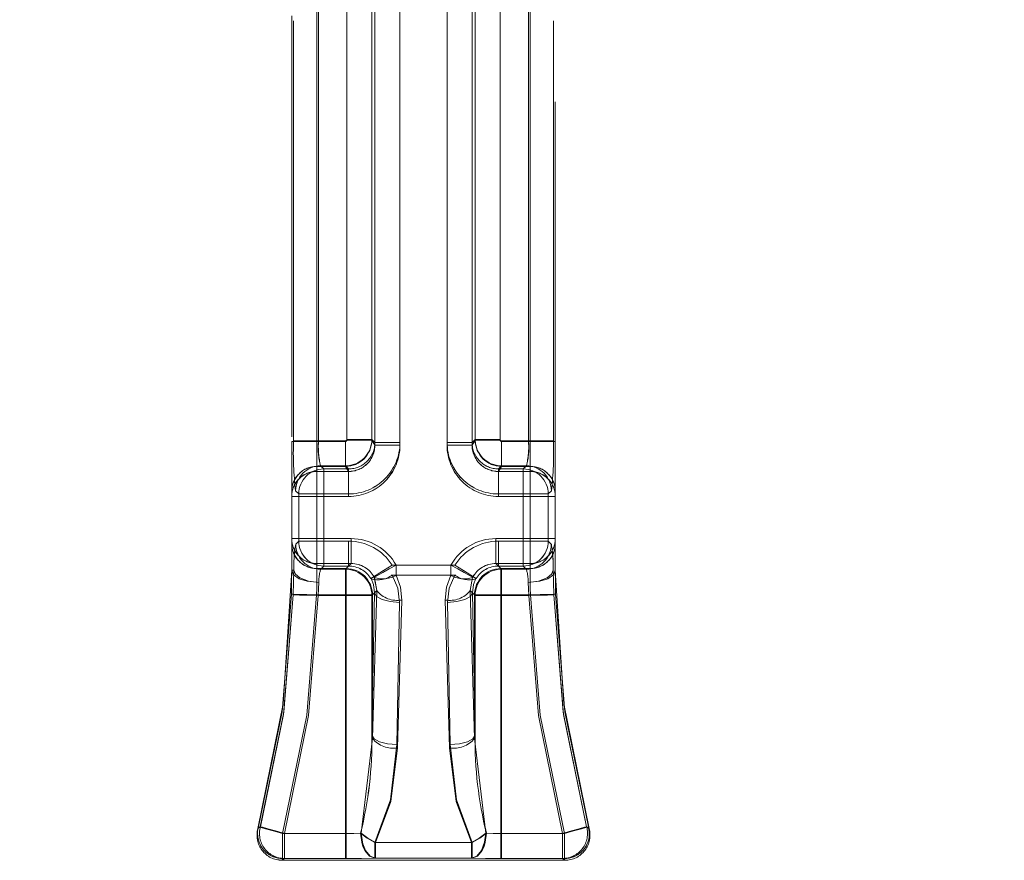
# Model space of a CAD drawing. Units: millimetres. Extents: x 0 to 507, y -3 to 297.
# Drawn here: x 176 to 180, y 219 to 222 of the extents above; entities that cross this region are included whole.
import ezdxf

# ---------------------------------------------------------------- set-up
doc = ezdxf.new("R2010")
doc.units = ezdxf.units.MM
doc.linetypes.add('HIDDEN', pattern=[1.905, 1.27, -0.635])
doc.linetypes.add('PHANTOM', pattern=[12.7, 6.35, -1.27, 1.27, -1.27, 1.27, -1.27])
doc.layers.add('FORMAT', color=7, linetype='Continuous')
doc.styles.add('SLDTEXTSTYLE4', font='TXT', dxfattribs={"width": 0.75})
doc.dimstyles.new('SLDDIMSTYLE0', dxfattribs={"dimtxt": 3, "dimasz": 3, "dimexe": 0, "dimexo": 0.0625, "dimgap": 0.75, "dimtad": 2, "dimlfac": 10, "dimrnd": 1e-09, "dimzin": 12, "dimdsep": 46, "dimtxsty": 'SLDTEXTSTYLE4', "dimsah": 1, "dimcen": 0.09, "dimadec": 0, "dimazin": 3, "dimtfac": 1, "dimtofl": 0, "dimtmove": 0, "dimatfit": 3, "dimfxl": 0, "dimfrac": 2, "dimtolj": 1, "dimtzin": 12, "dimarcsym": 0})

# ---------------------------------------------------------------- blocks, each defined once
blk = doc.blocks.new('_D_10')
at = {"layer": 'FORMAT'}
for p, q in [((102.8556, 220.1431), (102.8556, 234.2611)), ((202.8556, 223.4333), (202.8556, 234.2611)), ((102.8556, 233.2611), (202.8556, 233.2611))]:
    blk.add_line(p, q, dxfattribs=at)
for points in [[(102.8556, 233.2611), (105.8556, 232.5111), (105.8556, 234.0111)], [(202.8556, 233.2611), (199.8556, 234.0111), (199.8556, 232.5111)]]:
    blk.add_solid(points, dxfattribs=at)
at = {"layer": 'FORMAT', "insert": (147.3855, 237.1283, 0.01), "char_height": 3, "attachment_point": 1, "style": 'SLDTEXTSTYLE4'}
blk.add_mtext('1000', dxfattribs=at)

msp = doc.modelspace()

# ---------------------------------------------------------------- linework, layer by layer
at = {"color": 7, "linetype": 'PHANTOM', "lineweight": 0}
for p, q in [((177.6212, 223.1947), (177.6212, 220.4488)), ((177.6212, 220.4582), (177.6212, 223.1947)), ((177.6213, 220.4582), (177.6213, 223.1947)), ((177.6213, 223.1947), (177.6213, 220.4488)), ((177.7162, 223.1947), (177.7162, 220.4582)), ((177.7162, 223.1947), (177.7162, 220.4488)), ((177.7162, 220.4488), (177.7162, 223.1947)), ((177.7162, 220.4582), (177.7162, 223.1947)), ((177.895, 220.4582), (177.895, 223.1947)), ((177.895, 220.4488), (177.895, 223.1947)), ((177.895, 223.1947), (177.895, 220.4488)), ((177.895, 223.1947), (177.895, 220.4582)), ((177.9899, 220.4582), (177.9899, 223.1947)), ((177.9899, 223.1947), (177.9899, 220.4488)), ((177.9899, 223.1947), (177.9899, 220.4488)), ((177.9899, 220.4582), (177.9899, 223.1947)), ((177.5146, 220.4675), (177.5146, 223.1591)), ((177.5146, 220.4699), (177.5146, 223.1591)), ((177.5147, 220.4699), (177.5147, 223.1591)), ((177.5147, 220.4675), (177.5147, 223.1591)), ((177.6095, 220.4675), (177.6095, 223.1591)), ((177.6095, 223.1591), (177.6095, 220.4699)), ((177.6096, 223.1591), (177.6096, 220.4699)), ((177.6096, 220.4675), (177.6096, 223.1591)), ((178.0016, 223.1591), (178.0016, 220.4699)), ((178.0016, 220.4675), (178.0016, 223.1591)), ((178.0016, 220.4675), (178.0016, 223.1591)), ((178.0016, 223.1591), (178.0016, 220.4699)), ((178.0965, 220.4699), (178.0965, 223.1591)), ((178.0965, 220.4675), (178.0965, 223.1591)), ((178.0965, 220.4675), (178.0965, 223.1591)), ((178.0965, 220.4699), (178.0965, 223.1591)), ((177.4006, 222.1939), (177.4006, 220.4625)), ((177.4006, 222.1939), (177.4006, 220.4625)), ((177.4074, 222.1939), (177.4074, 220.4649)), ((177.4075, 222.1939), (177.4075, 220.4649)), ((178.2037, 222.1939), (178.2037, 220.4649)), ((178.2037, 222.1939), (178.2037, 220.4649)), ((178.2106, 222.1939), (178.2106, 220.4625)), ((178.2106, 222.1939), (178.2106, 220.4625)), ((177.3125, 220.4649), (177.3125, 222.0579)), ((177.3125, 220.4649), (177.3125, 222.0579)), ((178.2986, 220.4649), (178.2986, 222.0579)), ((178.2987, 220.4649), (178.2987, 222.0579)), ((177.3056, 220.4625), (177.4006, 220.4625)), ((177.4006, 220.4625), (177.3056, 220.4625)), ((177.3125, 220.4649), (177.4075, 220.4649)), ((177.4074, 220.4649), (177.3125, 220.4649)), ((177.4006, 220.4625), (177.4006, 220.3678)), ((177.4006, 220.4625), (177.5097, 220.4625)), ((177.4006, 220.3678), (177.4006, 220.4625)), ((177.4006, 220.4625), (177.5096, 220.4625)), ((177.4074, 220.4649), (177.5096, 220.4649)), ((177.4075, 220.4649), (177.5097, 220.4649)), ((177.5096, 220.37), (177.5096, 220.4649)), ((177.5096, 220.4625), (177.5096, 220.3678)), ((177.5097, 220.4649), (177.5097, 220.37)), ((177.5097, 220.3678), (177.5097, 220.4625)), ((177.5146, 220.4699), (177.6095, 220.4699)), ((177.6095, 220.4675), (177.5146, 220.4675)), ((177.6096, 220.4699), (177.5147, 220.4699)), ((177.5147, 220.4675), (177.6096, 220.4675)), ((177.6095, 220.4699), (177.6212, 220.4582)), ((177.6212, 220.4488), (177.6095, 220.4675)), ((177.6096, 220.4699), (177.6213, 220.4582)), ((177.6213, 220.4488), (177.6096, 220.4675)), ((177.7162, 220.4582), (177.6212, 220.4582)), ((177.7162, 220.4488), (177.6212, 220.4488)), ((177.6213, 220.4582), (177.7162, 220.4582)), ((177.7162, 220.4488), (177.6213, 220.4488)), ((177.895, 220.4582), (177.9899, 220.4582)), ((177.9899, 220.4582), (177.895, 220.4582)), ((177.895, 220.4488), (177.9899, 220.4488)), ((177.895, 220.4488), (177.9899, 220.4488)), ((178.0016, 220.4699), (177.9899, 220.4582)), ((178.0016, 220.4699), (177.9899, 220.4582)), ((177.9899, 220.4488), (178.0016, 220.4675)), ((177.9899, 220.4488), (178.0016, 220.4675)), ((178.0965, 220.4699), (178.0016, 220.4699)), ((178.0016, 220.4699), (178.0965, 220.4699)), ((178.0016, 220.4675), (178.0965, 220.4675)), ((178.0965, 220.4675), (178.0016, 220.4675)), ((178.1015, 220.37), (178.1015, 220.4649)), ((178.2037, 220.4649), (178.1015, 220.4649)), ((178.2037, 220.4649), (178.1015, 220.4649)), ((178.1015, 220.4649), (178.1015, 220.37)), ((178.2106, 220.4625), (178.1015, 220.4625)), ((178.1015, 220.4625), (178.1015, 220.3678)), ((178.1015, 220.3678), (178.1015, 220.4625)), ((178.2106, 220.4625), (178.1015, 220.4625)), ((178.2037, 220.4649), (178.2987, 220.4649)), ((178.2986, 220.4649), (178.2037, 220.4649)), ((178.2106, 220.4625), (178.3056, 220.4625)), ((178.2106, 220.3678), (178.2106, 220.4625)), ((178.2106, 220.4625), (178.2106, 220.3678)), ((178.3056, 220.4625), (178.2106, 220.4625)), ((177.4006, 220.3487), (177.4006, 220.3678)), ((177.4006, 220.3678), (177.5097, 220.3678)), ((177.4006, 220.3487), (177.4006, 220.3678)), ((177.4006, 220.3678), (177.5096, 220.3678)), ((177.4271, 220.3583), (177.4154, 220.37)), ((177.5097, 220.37), (177.4154, 220.37)), ((177.4154, 220.37), (177.4271, 220.3583)), ((177.4154, 220.37), (177.5096, 220.37)), ((177.5096, 220.37), (177.5213, 220.3583)), ((177.5216, 220.3487), (177.5096, 220.3678)), ((177.5214, 220.3583), (177.5097, 220.37)), ((177.5097, 220.3678), (177.5216, 220.3487)), ((178.0896, 220.3487), (178.1015, 220.3678)), ((178.1015, 220.3678), (178.0896, 220.3487)), ((178.1015, 220.37), (178.0898, 220.3583)), ((178.0898, 220.3583), (178.1015, 220.37)), ((178.1958, 220.37), (178.1015, 220.37)), ((178.1015, 220.37), (178.1958, 220.37)), ((178.2106, 220.3678), (178.1015, 220.3678)), ((178.2106, 220.3678), (178.1015, 220.3678)), ((178.1958, 220.37), (178.1841, 220.3583)), ((178.1841, 220.3583), (178.1958, 220.37)), ((178.2106, 220.3487), (178.2106, 220.3678)), ((178.2106, 220.3487), (178.2106, 220.3678)), ((177.4006, 220.2539), (177.4006, 220.3487)), ((177.4006, 220.3487), (177.5216, 220.3487)), ((177.4006, 220.3487), (177.4006, 220.2539)), ((177.5216, 220.3487), (177.4006, 220.3487)), ((177.5214, 220.3583), (177.4271, 220.3583)), ((177.4271, 220.3583), (177.4271, 220.2634)), ((177.4271, 220.2634), (177.4271, 220.3583)), ((177.4271, 220.3583), (177.5213, 220.3583)), ((177.5213, 220.2634), (177.5213, 220.3583)), ((177.5214, 220.2634), (177.5214, 220.3583)), ((177.5216, 220.3487), (177.5216, 220.2539)), ((177.5216, 220.3487), (177.5216, 220.2539)), ((178.0896, 220.3487), (178.0896, 220.2539)), ((178.0896, 220.3487), (178.2106, 220.3487)), ((178.2106, 220.3487), (178.0896, 220.3487)), ((178.0896, 220.3487), (178.0896, 220.2539)), ((178.0898, 220.2634), (178.0898, 220.3583)), ((178.1841, 220.3583), (178.0898, 220.3583)), ((178.0898, 220.3583), (178.1841, 220.3583)), ((178.0898, 220.2634), (178.0898, 220.3583)), ((178.1841, 220.2634), (178.1841, 220.3583)), ((178.1841, 220.3583), (178.1841, 220.2634)), ((178.2106, 220.3487), (178.2106, 220.2539)), ((178.2106, 220.2539), (178.2106, 220.3487)), ((177.3322, 220.2634), (177.3204, 220.2751)), ((177.3322, 220.2634), (177.3205, 220.2751)), ((177.4271, 220.2634), (177.3322, 220.2634)), ((177.3322, 220.0845), (177.3322, 220.2634)), ((177.3322, 220.2634), (177.4271, 220.2634)), ((177.3322, 220.0845), (177.3322, 220.2634)), ((177.4271, 220.2634), (177.4271, 220.0845)), ((177.5214, 220.2634), (177.4271, 220.2634)), ((177.4271, 220.0845), (177.4271, 220.2634)), ((177.4271, 220.2634), (177.5213, 220.2634)), ((178.1841, 220.2634), (178.0898, 220.2634)), ((178.0898, 220.2634), (178.1841, 220.2634)), ((178.1841, 220.0845), (178.1841, 220.2634)), ((178.279, 220.2634), (178.1841, 220.2634)), ((178.1841, 220.2634), (178.279, 220.2634)), ((178.1841, 220.2634), (178.1841, 220.0845)), ((178.279, 220.2634), (178.2907, 220.2751)), ((178.279, 220.2634), (178.2907, 220.2751)), ((178.279, 220.0845), (178.279, 220.2634)), ((178.279, 220.0845), (178.279, 220.2634)), ((177.3056, 220.2539), (177.4006, 220.2539)), ((177.4006, 220.2539), (177.3056, 220.2539)), ((177.4006, 220.2539), (177.4006, 220.094)), ((177.5216, 220.2539), (177.4006, 220.2539)), ((177.4006, 220.094), (177.4006, 220.2539)), ((177.4006, 220.2539), (177.5216, 220.2539)), ((178.2106, 220.2539), (178.0896, 220.2539)), ((178.0896, 220.2539), (178.2106, 220.2539)), ((178.2106, 220.094), (178.2106, 220.2539)), ((178.2106, 220.2539), (178.3056, 220.2539)), ((178.2106, 220.2539), (178.2106, 220.094)), ((178.3056, 220.2539), (178.2106, 220.2539)), ((177.4006, 220.094), (177.3056, 220.094)), ((177.3056, 220.094), (177.4006, 220.094)), ((177.3207, 220.073), (177.3322, 220.0845)), ((177.3207, 220.073), (177.3322, 220.0845)), ((177.3322, 220.0845), (177.4271, 220.0845)), ((177.4271, 220.0845), (177.3322, 220.0845)), ((177.4006, 219.9992), (177.4006, 220.094)), ((177.4006, 220.094), (177.5311, 220.094)), ((177.5311, 220.094), (177.4006, 220.094)), ((177.4006, 220.094), (177.4006, 219.9992)), ((177.4271, 220.0845), (177.5214, 220.0845)), ((177.4271, 220.0845), (177.4271, 219.9896)), ((177.4271, 219.9896), (177.4271, 220.0845)), ((177.5213, 220.0845), (177.4271, 220.0845)), ((177.5213, 220.0845), (177.5213, 219.9896)), ((177.5214, 219.9896), (177.5214, 220.0845)), ((177.5311, 220.094), (177.5311, 219.9992)), ((177.5311, 219.9992), (177.5311, 220.094)), ((178.2106, 220.094), (178.08, 220.094)), ((178.08, 220.094), (178.08, 219.9992)), ((178.0801, 219.9992), (178.0801, 220.094)), ((178.0801, 220.094), (178.2106, 220.094)), ((178.0898, 220.0845), (178.1841, 220.0845)), ((178.0898, 220.0845), (178.0898, 219.9896)), ((178.0898, 219.9896), (178.0898, 220.0845)), ((178.1841, 220.0845), (178.0898, 220.0845)), ((178.1841, 219.9896), (178.1841, 220.0845)), ((178.1841, 220.0845), (178.279, 220.0845)), ((178.1841, 220.0845), (178.1841, 219.9896)), ((178.279, 220.0845), (178.1841, 220.0845)), ((178.3056, 220.094), (178.2106, 220.094)), ((178.2106, 220.094), (178.2106, 219.9992)), ((178.2106, 219.9992), (178.2106, 220.094)), ((178.2106, 220.094), (178.3056, 220.094)), ((178.2905, 220.073), (178.279, 220.0845)), ((178.2905, 220.073), (178.279, 220.0845)), ((177.4006, 219.9992), (177.4006, 219.9805)), ((177.4006, 219.9992), (177.5311, 219.9992)), ((177.4006, 219.9992), (177.5311, 219.9992)), ((177.4006, 219.9805), (177.4006, 219.9992)), ((177.5311, 219.9992), (177.5123, 219.9805)), ((177.5311, 219.9992), (177.5123, 219.9805)), ((177.6863, 219.9934), (177.9249, 219.9934)), ((177.9248, 219.9934), (177.6863, 219.9934)), ((177.7023, 219.9559), (177.7015, 219.9934)), ((177.7015, 219.9934), (177.9097, 219.9934)), ((177.9096, 219.9934), (177.7015, 219.9934)), ((177.7015, 219.9934), (177.7023, 219.9559)), ((177.9088, 219.9559), (177.9096, 219.9934)), ((178.2106, 219.9992), (178.08, 219.9992)), ((178.08, 219.9992), (178.0988, 219.9805)), ((178.0801, 219.9992), (178.0989, 219.9805)), ((178.2106, 219.9992), (178.0801, 219.9992)), ((178.2106, 219.9805), (178.2106, 219.9992)), ((178.2106, 219.9992), (178.2106, 219.9805)), ((177.3056, 219.9739), (177.3136, 219.9739)), ((177.4006, 219.9805), (177.4006, 219.9285)), ((177.5123, 219.9805), (177.4006, 219.9805)), ((177.4006, 219.9805), (177.5123, 219.9805)), ((177.4006, 219.9285), (177.4006, 219.9805)), ((177.4156, 219.9781), (177.4271, 219.9896)), ((177.4271, 219.9896), (177.4156, 219.9781)), ((177.4156, 219.9781), (177.5099, 219.9781)), ((177.5098, 219.9781), (177.4156, 219.9781)), ((177.4271, 219.9896), (177.5214, 219.9896)), ((177.5213, 219.9896), (177.4271, 219.9896)), ((177.5098, 219.9781), (177.5213, 219.9896)), ((177.5098, 219.8782), (177.5098, 219.9781)), ((177.5099, 219.9781), (177.5214, 219.9896)), ((177.5099, 219.9781), (177.5099, 219.8782)), ((177.5123, 219.8807), (177.5123, 219.9805)), ((177.5123, 219.9805), (177.5123, 219.8807)), ((177.9239, 219.9559), (177.6872, 219.9559)), ((177.6873, 219.9559), (177.9239, 219.9559)), ((177.9089, 219.9559), (177.7023, 219.9559)), ((177.7023, 219.9559), (177.9088, 219.9559)), ((178.0898, 219.9896), (178.1841, 219.9896)), ((178.1013, 219.9781), (178.0898, 219.9896)), ((178.1013, 219.9781), (178.0898, 219.9896)), ((178.1841, 219.9896), (178.0898, 219.9896)), ((178.0988, 219.9805), (178.2106, 219.9805)), ((178.0988, 219.8807), (178.0988, 219.9805)), ((178.0989, 219.9805), (178.0989, 219.8807)), ((178.2106, 219.9805), (178.0989, 219.9805)), ((178.1013, 219.9781), (178.1956, 219.9781)), ((178.1013, 219.8782), (178.1013, 219.9781)), ((178.1013, 219.9781), (178.1013, 219.8782)), ((178.1956, 219.9781), (178.1013, 219.9781)), ((178.1841, 219.9896), (178.1956, 219.9781)), ((178.1956, 219.9781), (178.1841, 219.9896)), ((178.2106, 219.9285), (178.2106, 219.9805)), ((178.2106, 219.9805), (178.2106, 219.9285)), ((177.6065, 219.9422), (177.606, 219.943)), ((177.6065, 219.9422), (177.606, 219.943)), ((177.6191, 219.947), (177.6187, 219.9478)), ((177.6187, 219.9478), (177.619, 219.947)), ((177.619, 219.947), (177.6281, 219.8967)), ((177.6281, 219.8967), (177.6191, 219.947)), ((177.983, 219.8967), (177.9921, 219.947)), ((177.9921, 219.947), (177.9831, 219.8967)), ((177.9925, 219.9478), (177.9921, 219.947)), ((177.9921, 219.947), (177.9925, 219.9478)), ((178.0047, 219.9422), (178.0052, 219.943)), ((178.0047, 219.9422), (178.0051, 219.943)), ((177.3995, 219.8807), (177.5123, 219.8807)), ((177.5123, 219.8807), (177.3995, 219.8807)), ((177.5123, 219.8807), (177.5123, 218.9758)), ((177.6121, 219.8807), (177.5123, 219.8807)), ((177.6121, 219.8807), (177.5123, 219.8807)), ((177.5123, 218.9758), (177.5123, 219.8807)), ((177.6097, 219.3485), (177.6194, 219.8879)), ((177.6097, 219.8782), (177.6194, 219.8879)), ((177.6194, 219.8879), (177.6098, 219.3485)), ((177.6194, 219.8879), (177.6098, 219.8782)), ((177.6121, 219.336), (177.6281, 219.8967)), ((177.6121, 219.8807), (177.6281, 219.8967)), ((177.6281, 219.8967), (177.6121, 219.336)), ((177.6281, 219.8967), (177.6121, 219.8807)), ((177.6121, 219.336), (177.6121, 219.8807)), ((177.6121, 219.336), (177.6121, 219.8807)), ((177.9991, 219.336), (177.983, 219.8967)), ((177.9991, 219.8807), (177.983, 219.8967)), ((177.9831, 219.8967), (177.9991, 219.336)), ((177.9831, 219.8967), (177.9991, 219.8807)), ((178.0014, 219.3485), (177.9918, 219.8879)), ((178.0014, 219.8782), (177.9918, 219.8879)), ((177.9918, 219.8879), (178.0014, 219.3485)), ((177.9918, 219.8879), (178.0014, 219.8782)), ((177.9991, 219.8807), (178.0989, 219.8807)), ((177.9991, 219.336), (177.9991, 219.8807)), ((177.9991, 219.336), (177.9991, 219.8807)), ((177.9991, 219.8807), (178.0988, 219.8807)), ((178.0988, 219.8807), (178.0988, 218.9758)), ((178.2116, 219.8807), (178.0988, 219.8807)), ((178.0989, 218.9758), (178.0989, 219.8807)), ((178.0989, 219.8807), (178.2117, 219.8807)), ((177.5099, 219.8782), (177.4063, 219.8782)), ((177.5098, 219.8782), (177.4063, 219.8782)), ((177.5098, 218.9758), (177.5098, 219.8782)), ((177.6097, 219.8782), (177.5098, 219.8782)), ((177.6098, 219.8782), (177.5099, 219.8782)), ((177.5099, 218.9758), (177.5099, 219.8782)), ((177.6097, 219.3485), (177.6097, 219.8782)), ((177.6098, 219.8782), (177.6098, 219.3485)), ((177.7143, 219.8519), (177.7046, 219.3125)), ((177.7047, 219.3125), (177.7143, 219.8519)), ((177.7068, 219.3001), (177.7229, 219.8608)), ((177.7229, 219.8608), (177.7069, 219.3001)), ((177.8882, 219.8608), (177.9043, 219.3001)), ((177.9043, 219.3001), (177.8883, 219.8608)), ((177.9065, 219.3125), (177.8968, 219.8519)), ((177.8969, 219.8519), (177.9065, 219.3125)), ((178.0014, 219.3485), (178.0014, 219.8782)), ((178.0014, 219.8782), (178.1013, 219.8782)), ((178.0014, 219.8782), (178.1013, 219.8782)), ((178.0014, 219.8782), (178.0014, 219.3485)), ((178.1013, 218.9758), (178.1013, 219.8782)), ((178.1013, 219.8782), (178.2049, 219.8782)), ((178.1013, 218.9758), (178.1013, 219.8782)), ((178.1013, 219.8782), (178.2048, 219.8782)), ((177.6121, 219.336), (177.5692, 218.9773)), ((177.6121, 219.336), (177.5692, 218.9773)), ((177.9991, 219.336), (178.0419, 218.9773)), ((177.9991, 219.336), (178.0419, 218.9773)), ((177.1775, 218.9945), (177.1866, 219.0012)), ((178.4337, 218.9945), (178.4246, 219.0012)), ((178.4337, 218.9945), (178.4246, 219.0012)), ((177.2709, 218.9758), (177.2709, 218.8809)), ((177.2709, 218.9758), (177.5123, 218.9758)), ((177.2709, 218.9758), (177.5123, 218.9758)), ((177.2709, 218.8809), (177.2709, 218.9758)), ((177.278, 218.9758), (177.5099, 218.9758)), ((177.278, 218.9758), (177.278, 218.8809)), ((177.278, 218.9758), (177.278, 218.8809)), ((177.278, 218.9758), (177.5098, 218.9758)), ((177.5098, 218.9758), (177.5098, 218.8809)), ((177.5099, 218.8809), (177.5099, 218.9758)), ((177.5123, 218.9758), (177.5123, 218.8809)), ((177.5123, 218.8809), (177.5123, 218.9758)), ((178.0988, 218.9758), (178.0988, 218.8809)), ((178.3403, 218.9758), (178.0988, 218.9758)), ((178.0989, 218.8809), (178.0989, 218.9758)), ((178.3403, 218.9758), (178.0989, 218.9758)), ((178.1013, 218.9758), (178.1013, 218.8809)), ((178.3332, 218.9758), (178.1013, 218.9758)), ((178.1013, 218.8809), (178.1013, 218.9758)), ((178.3332, 218.9758), (178.1013, 218.9758)), ((178.3332, 218.9758), (178.3332, 218.8809)), ((178.3332, 218.9758), (178.3332, 218.8809)), ((178.3403, 218.8809), (178.3403, 218.9758)), ((178.3403, 218.9758), (178.3403, 218.8809)), ((177.9904, 218.9413), (177.6208, 218.9413)), ((177.6208, 218.9413), (177.6208, 218.8824)), ((177.6208, 218.8824), (177.6208, 218.9413)), ((177.6208, 218.9413), (177.9903, 218.9413)), ((177.6233, 218.8824), (177.6233, 218.9413)), ((177.6233, 218.9413), (177.9879, 218.9413)), ((177.9879, 218.9413), (177.6233, 218.9413)), ((177.6233, 218.9413), (177.6233, 218.8824)), ((177.9879, 218.9413), (177.9879, 218.8824)), ((177.9879, 218.8824), (177.9879, 218.9413)), ((177.9903, 218.9413), (177.9903, 218.8824)), ((177.9904, 218.8824), (177.9904, 218.9413)), ((177.2688, 218.8739), (177.278, 218.8809)), ((177.278, 218.8809), (177.2689, 218.8739)), ((177.2689, 218.8739), (177.2709, 218.8809)), ((177.2709, 218.8809), (177.5123, 218.8809)), ((177.5123, 218.8809), (177.2709, 218.8809)), ((177.5099, 218.8809), (177.278, 218.8809)), ((177.278, 218.8809), (177.5098, 218.8809)), ((177.9904, 218.8824), (177.6208, 218.8824)), ((177.6208, 218.8824), (177.9903, 218.8824)), ((177.9879, 218.8824), (177.6233, 218.8824)), ((177.6233, 218.8824), (177.9879, 218.8824)), ((178.3403, 218.8809), (178.0988, 218.8809)), ((178.0989, 218.8809), (178.3403, 218.8809)), ((178.3332, 218.8809), (178.1013, 218.8809)), ((178.1013, 218.8809), (178.3332, 218.8809)), ((178.3423, 218.8739), (178.3332, 218.8809)), ((178.3332, 218.8809), (178.3423, 218.8739)), ((178.3422, 218.8739), (178.3403, 218.8809)), ((178.3422, 218.8739), (178.3403, 218.8809))]:
    msp.add_line(p, q, dxfattribs=at)
at = {"color": 7, "linetype": 'HIDDEN', "lineweight": 0}
for p, q in [((177.3056, 222.0766), (177.3056, 220.4625)), ((177.3056, 220.48), (177.3056, 222.0564)), ((178.3056, 220.4625), (178.3056, 222.0766)), ((178.3056, 220.48), (178.3056, 222.0564)), ((177.3056, 220.4625), (177.3056, 220.273)), ((178.3056, 220.4625), (178.3056, 220.273)), ((177.3056, 220.273), (177.3056, 220.2539)), ((177.3056, 220.0927), (177.3056, 220.2555)), ((178.3056, 220.273), (178.3056, 220.2539)), ((178.3056, 220.0927), (178.3056, 220.2555)), ((177.3056, 220.2539), (177.3056, 220.094)), ((178.3056, 220.094), (178.3056, 220.2539)), ((177.3056, 220.094), (177.3056, 220.0752)), ((177.3056, 220.0752), (177.3056, 219.9739)), ((178.3056, 220.094), (178.3056, 220.0752)), ((178.3056, 220.0752), (178.3056, 219.9739)), ((177.1775, 218.9947), (177.1774, 218.9945)), ((177.1793, 219.0013), (177.1781, 218.997)), ((178.4318, 219.0013), (178.433, 218.9971)), ((178.4356, 218.9511), (178.4327, 218.9979)), ((178.4336, 218.9947), (178.4337, 218.9945)), ((177.2689, 218.8739), (177.2462, 218.8768)), ((177.2689, 218.8739), (178.3422, 218.8739))]:
    msp.add_line(p, q, dxfattribs=at)
at = {"color": 7, "linetype": 'HIDDEN', "lineweight": 0, "flags": 128}
for points in [[(177.6863, 219.9934), (177.6533, 219.9727), (177.6261, 219.9556), (177.612, 219.9467), (177.606, 219.943)], [(177.6187, 219.9478), (177.6288, 219.9534), (177.6512, 219.9657), (177.675, 219.9788), (177.7015, 219.9934)], [(177.9925, 219.9478), (177.9823, 219.9534), (177.96, 219.9657), (177.9362, 219.9788), (177.9096, 219.9934)], [(177.9248, 219.9934), (177.9578, 219.9727), (177.985, 219.9556), (177.9991, 219.9467), (178.0051, 219.943)], [(177.1775, 218.9947), (177.273, 219.4679), (177.3056, 219.9739)], [(177.3056, 219.9739), (177.3053, 219.9298), (177.3045, 219.8829)], [(177.4085, 219.9273), (177.369, 219.9323), (177.3366, 219.9448), (177.3202, 219.9585), (177.3136, 219.9739)], [(178.2026, 219.9273), (178.2421, 219.9323), (178.2745, 219.9448), (178.2909, 219.9585), (178.2975, 219.9739)], [(178.3066, 219.8829), (178.3058, 219.9298), (178.3056, 219.9739)], [(178.3056, 219.9739), (178.3381, 219.4679), (178.4336, 218.9947)], [(177.3045, 219.8829), (177.2689, 219.4372), (177.1793, 219.0013)], [(178.4318, 219.0013), (178.3423, 219.4372), (178.3066, 219.8829)], [(177.4063, 219.8782), (177.3669, 219.8791), (177.3346, 219.8799), (177.3181, 219.8803), (177.3114, 219.8804)], [(178.2048, 219.8782), (178.2442, 219.8791), (178.2765, 219.8799), (178.293, 219.8803), (178.2997, 219.8804)]]:
    msp.add_lwpolyline(points, dxfattribs=at)
at = {"color": 7, "linetype": 'PHANTOM', "lineweight": 0, "flags": 128}
for points in [[(177.4006, 219.9285), (177.3642, 219.932), (177.3334, 219.9418), (177.3128, 219.9566), (177.3056, 219.9739)], [(177.3056, 219.9739), (177.3128, 219.9566), (177.3334, 219.9418), (177.3642, 219.932), (177.4006, 219.9285)], [(177.3114, 219.8804), (177.3125, 219.9288), (177.3136, 219.9739)], [(177.3115, 219.8804), (177.3126, 219.9288), (177.3136, 219.9739)], [(177.6872, 219.9559), (177.7079, 219.906), (177.7143, 219.8519)], [(177.7143, 219.8519), (177.7079, 219.906), (177.6873, 219.9559)], [(177.7023, 219.9559), (177.7184, 219.9099), (177.7229, 219.8608)], [(177.7229, 219.8608), (177.7184, 219.9099), (177.7023, 219.9559)], [(177.9088, 219.9559), (177.8928, 219.9099), (177.8882, 219.8608)], [(177.8883, 219.8608), (177.8928, 219.9099), (177.9089, 219.9559)], [(177.8968, 219.8519), (177.9032, 219.906), (177.9239, 219.9559)], [(177.9239, 219.9559), (177.9033, 219.906), (177.8969, 219.8519)], [(178.3056, 219.9739), (178.2984, 219.9566), (178.2778, 219.9418), (178.2469, 219.932), (178.2106, 219.9285)], [(178.2106, 219.9285), (178.2469, 219.932), (178.2777, 219.9418), (178.2983, 219.9566), (178.3056, 219.9739)], [(178.2997, 219.8804), (178.2986, 219.9288), (178.2975, 219.9739)], [(178.2997, 219.8804), (178.2986, 219.9288), (178.2976, 219.9739)], [(177.3995, 219.8807), (177.4003, 219.9049), (177.4006, 219.9285)], [(177.3995, 219.8807), (177.4003, 219.9049), (177.4006, 219.9285)], [(177.4086, 219.9273), (177.4074, 219.9036), (177.4063, 219.8782)], [(177.4085, 219.9273), (177.4074, 219.9036), (177.4063, 219.8782)], [(177.6065, 219.9422), (177.6158, 219.9193), (177.6194, 219.8879)], [(177.6194, 219.8879), (177.6158, 219.9193), (177.6065, 219.9422)], [(177.9918, 219.8879), (177.9954, 219.9193), (178.0047, 219.9422)], [(178.0047, 219.9422), (177.9954, 219.9193), (177.9918, 219.8879)], [(178.2026, 219.9273), (178.2037, 219.9036), (178.2049, 219.8782)], [(178.2026, 219.9273), (178.2037, 219.9036), (178.2048, 219.8782)], [(178.2117, 219.8807), (178.2109, 219.9049), (178.2106, 219.9285)], [(178.2116, 219.8807), (178.2108, 219.9049), (178.2106, 219.9285)], [(177.2709, 218.9758), (177.363, 219.4241), (177.3995, 219.8807)], [(177.2709, 218.9758), (177.363, 219.4241), (177.3995, 219.8807)], [(177.3045, 219.8829), (177.3118, 219.8827), (177.3323, 219.8822), (177.3632, 219.8815), (177.3995, 219.8807)], [(177.3046, 219.8829), (177.3118, 219.8827), (177.3324, 219.8822), (177.3632, 219.8815), (177.3995, 219.8807)], [(177.7143, 219.8519), (177.6789, 219.855), (177.6485, 219.8629), (177.6277, 219.8744), (177.6194, 219.8879)], [(177.7143, 219.8519), (177.6788, 219.855), (177.6485, 219.8629), (177.6277, 219.8744), (177.6194, 219.8879)], [(177.8968, 219.8519), (177.9323, 219.855), (177.9626, 219.8629), (177.9835, 219.8744), (177.9918, 219.8879)], [(177.8969, 219.8519), (177.9323, 219.855), (177.9627, 219.8629), (177.9835, 219.8744), (177.9918, 219.8879)], [(178.3066, 219.8829), (178.2993, 219.8827), (178.2788, 219.8822), (178.248, 219.8815), (178.2116, 219.8807)], [(178.3403, 218.9758), (178.2482, 219.4241), (178.2116, 219.8807)], [(178.3066, 219.8829), (178.2994, 219.8827), (178.2788, 219.8822), (178.248, 219.8815), (178.2117, 219.8807)], [(178.3403, 218.9758), (178.2482, 219.4241), (178.2117, 219.8807)], [(177.1865, 219.0012), (177.2757, 219.4361), (177.3114, 219.8804)], [(177.1866, 219.0012), (177.2744, 219.4265), (177.3115, 219.8804)], [(177.4063, 219.8782), (177.3698, 219.423), (177.278, 218.9758)], [(177.4063, 219.8782), (177.3697, 219.423), (177.278, 218.9758)], [(178.2048, 219.8782), (178.2414, 219.423), (178.3332, 218.9758)], [(178.2049, 219.8782), (178.2414, 219.423), (178.3332, 218.9758)], [(178.4246, 219.0012), (178.3354, 219.4361), (178.2997, 219.8804)], [(178.4246, 219.0012), (178.3368, 219.4265), (178.2997, 219.8804)], [(177.6097, 219.3485), (177.618, 219.3351), (177.6389, 219.3236), (177.6692, 219.3157), (177.7046, 219.3125)], [(177.6098, 219.3485), (177.6181, 219.3351), (177.6389, 219.3236), (177.6692, 219.3157), (177.7047, 219.3125)], [(178.0014, 219.3485), (177.9931, 219.3351), (177.9723, 219.3236), (177.942, 219.3157), (177.9065, 219.3125)], [(178.0014, 219.3485), (177.9931, 219.3351), (177.9723, 219.3236), (177.9419, 219.3157), (177.9065, 219.3125)], [(177.6208, 218.9413), (177.6806, 219.1029), (177.7047, 219.3125)], [(177.7046, 219.3125), (177.6805, 219.1029), (177.6208, 218.9413)], [(177.7069, 219.3001), (177.6818, 219.0975), (177.6233, 218.9413)], [(177.6233, 218.9413), (177.6818, 219.0975), (177.7068, 219.3001)], [(177.9879, 218.9413), (177.9294, 219.0975), (177.9043, 219.3001)], [(177.9043, 219.3001), (177.9294, 219.0975), (177.9879, 218.9413)], [(177.9065, 219.3125), (177.9306, 219.1029), (177.9904, 218.9413)], [(177.9903, 218.9413), (177.9306, 219.1029), (177.9065, 219.3125)], [(177.2709, 218.9758), (177.2358, 218.9856), (177.2061, 218.9938), (177.1863, 218.9993), (177.1793, 219.0013)], [(177.1794, 219.0013), (177.1863, 218.9993), (177.2062, 218.9938), (177.2359, 218.9856), (177.2709, 218.9758)], [(177.1865, 219.0012), (177.1946, 218.999), (177.2147, 218.9934), (177.2439, 218.9853), (177.278, 218.9758)], [(177.278, 218.9758), (177.2439, 218.9853), (177.2147, 218.9934), (177.1946, 218.999), (177.1866, 219.0012)], [(178.4246, 219.0012), (178.4166, 218.999), (178.3965, 218.9934), (178.3673, 218.9853), (178.3332, 218.9758)], [(178.3332, 218.9758), (178.3673, 218.9853), (178.3965, 218.9934), (178.4165, 218.999), (178.4246, 219.0012)], [(178.3403, 218.9758), (178.3753, 218.9856), (178.405, 218.9938), (178.4249, 218.9993), (178.4318, 219.0013)], [(178.4318, 219.0013), (178.4248, 218.9993), (178.405, 218.9938), (178.3753, 218.9856), (178.3403, 218.9758)], [(177.5098, 218.9758), (177.5392, 218.9762), (177.5667, 218.9773)], [(177.5099, 218.9758), (177.5392, 218.9762), (177.5668, 218.9773)], [(177.5123, 218.9758), (177.5417, 218.9762), (177.5692, 218.9773)], [(177.5692, 218.9773), (177.5417, 218.9762), (177.5123, 218.9758)], [(177.5667, 218.9773), (177.5711, 218.9432), (177.576, 218.9269), (177.5832, 218.9114), (177.6013, 218.89), (177.6208, 218.8824)], [(177.6208, 218.9413), (177.592, 218.9582), (177.5667, 218.9773)], [(177.6208, 218.9413), (177.592, 218.9582), (177.5668, 218.9773)], [(177.5668, 218.9773), (177.5711, 218.9432), (177.5833, 218.9114), (177.6013, 218.89), (177.6208, 218.8824)], [(177.6233, 218.8824), (177.6038, 218.89), (177.5857, 218.9114), (177.5785, 218.9269), (177.5736, 218.9432), (177.5692, 218.9773)], [(177.5692, 218.9773), (177.5945, 218.9582), (177.6233, 218.9413)], [(177.6233, 218.9413), (177.5945, 218.9582), (177.5692, 218.9773)], [(177.5692, 218.9773), (177.5735, 218.9432), (177.5857, 218.9114), (177.6038, 218.89), (177.6233, 218.8824)], [(178.0419, 218.9773), (178.0376, 218.9432), (178.0254, 218.9114), (178.0074, 218.89), (177.9879, 218.8824)], [(177.9879, 218.9413), (178.0167, 218.9582), (178.0419, 218.9773)], [(178.0419, 218.9773), (178.0167, 218.9582), (177.9879, 218.9413)], [(177.9879, 218.8824), (178.0074, 218.89), (178.0254, 218.9114), (178.0326, 218.9269), (178.0376, 218.9432), (178.0419, 218.9773)], [(178.0444, 218.9773), (178.0401, 218.9432), (178.0279, 218.9114), (178.0098, 218.89), (177.9903, 218.8824)], [(177.9903, 218.9413), (178.0191, 218.9582), (178.0444, 218.9773)], [(177.9904, 218.9413), (178.0192, 218.9582), (178.0444, 218.9773)], [(178.0444, 218.9773), (178.0401, 218.9432), (178.0352, 218.9269), (178.0279, 218.9114), (178.0099, 218.89), (177.9904, 218.8824)], [(178.0419, 218.9773), (178.0695, 218.9762), (178.0989, 218.9758)], [(178.0988, 218.9758), (178.0695, 218.9762), (178.0419, 218.9773)], [(178.1013, 218.9758), (178.072, 218.9762), (178.0444, 218.9773)], [(178.1013, 218.9758), (178.0719, 218.9762), (178.0444, 218.9773)], [(177.5098, 218.8809), (177.568, 218.8813), (177.6208, 218.8824)], [(177.6208, 218.8824), (177.568, 218.8813), (177.5099, 218.8809)], [(177.5123, 218.8809), (177.5705, 218.8813), (177.6233, 218.8824)], [(177.6233, 218.8824), (177.5704, 218.8813), (177.5123, 218.8809)], [(177.9879, 218.8824), (178.0407, 218.8813), (178.0989, 218.8809)], [(178.0988, 218.8809), (178.0407, 218.8813), (177.9879, 218.8824)], [(177.9903, 218.8824), (178.0432, 218.8813), (178.1013, 218.8809)], [(178.1013, 218.8809), (178.0432, 218.8813), (177.9904, 218.8824)]]:
    msp.add_lwpolyline(points, dxfattribs=at)
at = {"color": 7, "linetype": 'PHANTOM', "lineweight": 0}
for centre, radius, start, end in [((178.5191, 220.4202), 1.2074, 177.8808, 186.9057), ((178.5198, 220.4203), 1.2081, 177.8836, 186.9029), ((177.6561, 220.4379), 0.2501, 173.8013, 195.7551), ((177.6982, 220.4414), 0.2917, 175.3819, 194.1745), ((177.5096, 220.4699), 0.00498, 269.8416, 0.167), ((177.5094, 220.4701), 0.1001, 270.1232, 359.8777), ((177.5094, 220.4679), 0.1001, 270.1377, 359.7832), ((177.5097, 220.4675), 0.00497, 269.6783, 0.3473), ((177.5095, 220.4701), 0.1001, 270.1164, 359.8845), ((177.5097, 220.4699), 0.00497, 269.7071, 0.3015), ((177.5097, 220.4675), 0.00496, 269.6306, 0.4634), ((177.5094, 220.4679), 0.1002, 270.1466, 359.7777), ((177.5216, 220.4579), 0.0997, 269.8559, 0.145), ((177.5214, 220.4581), 0.1947, 269.9812, 0.0195), ((177.5214, 220.4581), 0.1948, 269.9801, 0.0188), ((177.5216, 220.4579), 0.0997, 269.8597, 0.1378), ((177.5217, 220.4482), 0.0996, 269.9249, 0.3216), ((177.5216, 220.4485), 0.1946, 270.0131, 0.0721), ((177.5215, 220.4485), 0.1946, 270.0124, 0.0728), ((177.5217, 220.4482), 0.0995, 269.8945, 0.352), ((178.0898, 220.4581), 0.1947, 179.9805, 270.0188), ((178.0897, 220.4581), 0.1948, 179.9812, 270.0199), ((178.0896, 220.4485), 0.1946, 179.9272, 269.9876), ((178.0896, 220.4485), 0.1946, 179.9279, 269.9869), ((178.0896, 220.4579), 0.0997, 179.855, 270.1441), ((178.0895, 220.4579), 0.0997, 179.8622, 270.1403), ((178.0894, 220.4482), 0.0995, 179.648, 270.1055), ((178.0894, 220.4482), 0.0996, 179.6784, 270.0751), ((178.1017, 220.4701), 0.1001, 180.1223, 269.8802), ((178.1017, 220.4701), 0.1001, 180.1155, 269.8836), ((178.1018, 220.4679), 0.1001, 180.2168, 269.8623), ((178.1018, 220.4679), 0.1002, 180.2223, 269.8534), ((178.1015, 220.4699), 0.00498, 179.8331, 270.2266), ((178.1015, 220.4699), 0.00497, 179.6985, 270.2929), ((178.1015, 220.4675), 0.00497, 179.6527, 270.3217), ((178.1015, 220.4675), 0.00496, 179.5366, 270.3694), ((177.9548, 220.4379), 0.2504, 344.2533, 6.1832), ((177.913, 220.4414), 0.2917, 345.8255, 4.6181), ((177.0913, 220.4203), 1.2081, 353.0971, 2.1164), ((177.092, 220.4202), 1.2074, 353.0943, 2.1192), ((177.4005, 220.2729), 0.0949, 89.9321, 179.9258), ((177.4004, 220.2729), 0.0949, 89.93, 179.9314), ((177.4156, 220.2749), 0.0951, 90.127, 179.8703), ((177.4156, 220.2749), 0.0951, 90.1307, 179.8702), ((178.1956, 220.2749), 0.0951, 0.1297, 89.873), ((178.1956, 220.2749), 0.0951, 0.1298, 89.8693), ((178.2107, 220.2729), 0.0949, 0.0686, 90.07), ((178.2107, 220.2729), 0.0949, 0.0742, 90.0679), ((177.4005, 220.2538), 0.0949, 89.9321, 179.9258), ((177.4004, 220.2538), 0.0949, 89.93, 179.9314), ((177.4273, 220.2631), 0.0951, 90.1271, 179.8698), ((177.4273, 220.2632), 0.0951, 90.1235, 179.877), ((178.1839, 220.2632), 0.0951, 0.123, 89.8765), ((178.1838, 220.2631), 0.0951, 0.1302, 89.8693), ((178.2107, 220.2538), 0.0949, 0.0686, 90.07), ((178.2107, 220.2538), 0.0949, 0.0742, 90.0679), ((177.4005, 220.0941), 0.0949, 180.0744, 270.0673), ((177.4004, 220.0941), 0.0949, 180.0688, 270.0694), ((177.4005, 220.0753), 0.0949, 180.0742, 270.0679), ((177.4004, 220.0753), 0.0949, 180.0686, 270.07), ((177.8251, 219.9874), 0.5117, 170.3625, 181.5034), ((177.8251, 219.9874), 0.5117, 170.3625, 181.5034), ((177.4158, 220.0732), 0.0951, 180.1302, 269.8693), ((177.4158, 220.0732), 0.0951, 180.1302, 269.8729), ((177.4273, 220.0848), 0.0951, 180.1297, 269.873), ((177.4273, 220.0847), 0.0951, 180.1226, 269.8765), ((177.5214, 219.8898), 0.1948, 32.1479, 90.0185), ((177.5214, 219.8898), 0.1948, 32.1508, 90.0174), ((177.5313, 219.8996), 0.1944, 28.8457, 90.0492), ((177.5313, 219.8996), 0.1944, 28.8457, 90.0492), ((178.0799, 219.8996), 0.1944, 89.9508, 151.1543), ((178.0799, 219.8996), 0.1944, 89.9508, 151.1543), ((178.0897, 219.8898), 0.1948, 89.9826, 147.8492), ((178.0898, 219.8898), 0.1948, 89.9815, 147.8521), ((178.1839, 220.0847), 0.0951, 270.1235, 359.8774), ((178.1838, 220.0848), 0.0951, 270.1307, 359.8702), ((178.1954, 220.0732), 0.0951, 270.1271, 359.8698), ((178.1953, 220.0732), 0.0951, 270.1307, 359.8698), ((178.2107, 220.0941), 0.0949, 269.9306, 359.9312), ((178.2107, 220.0941), 0.0949, 269.9327, 359.9256), ((178.2107, 220.0753), 0.0949, 269.93, 359.9314), ((178.2107, 220.0753), 0.0949, 269.9321, 359.9258), ((177.7861, 219.9874), 0.5117, 358.4966, 9.6375), ((177.786, 219.9874), 0.5117, 358.4966, 9.6375), ((177.5318, 219.9002), 0.0991, 28.7517, 90.3975), ((177.5318, 219.9001), 0.0991, 28.758, 90.3945), ((178.0794, 219.9001), 0.0991, 89.6055, 151.242), ((178.0793, 219.9002), 0.0991, 89.6025, 151.2483), ((177.5681, 219.9311), 0.1596, 162.8558, 181.3566), ((177.5677, 219.9311), 0.1593, 162.8317, 181.3675), ((177.5096, 219.878), 0.1001, 0.1293, 89.8698), ((177.5096, 219.878), 0.1001, 0.1293, 89.8732), ((177.5118, 219.8801), 0.1003, 0.3229, 89.6758), ((177.5117, 219.8801), 0.1003, 0.3298, 89.6724), ((177.5216, 219.89), 0.0997, 32.1248, 90.1527), ((177.5216, 219.89), 0.0996, 32.1206, 90.1569), ((177.6339, 220.0255), 0.0877, 251.8066, 307.5163), ((177.6338, 220.0255), 0.0877, 251.8059, 307.5156), ((177.6518, 220.0346), 0.0935, 249.4922, 302.7158), ((177.6518, 220.0346), 0.0935, 249.4916, 302.7163), ((177.9593, 220.0346), 0.0935, 237.2837, 290.5084), ((177.9594, 220.0346), 0.0935, 237.2842, 290.5078), ((177.9773, 220.0255), 0.0877, 232.4844, 288.1941), ((177.9773, 220.0255), 0.0877, 232.4869, 288.1916), ((178.0994, 219.8801), 0.1003, 90.3276, 179.6702), ((178.0994, 219.8801), 0.1003, 90.3242, 179.6771), ((178.1016, 219.878), 0.1001, 90.1268, 179.8707), ((178.1015, 219.878), 0.1001, 90.1268, 179.874), ((178.0895, 219.89), 0.0996, 89.8431, 147.8794), ((178.0896, 219.89), 0.0997, 89.8473, 147.8752), ((178.0434, 219.9311), 0.1593, 358.6325, 17.1683), ((178.0431, 219.9311), 0.1596, 358.6434, 17.1442), ((177.7069, 219.9615), 0.102, 219.4269, 279.0051), ((177.7069, 219.9615), 0.102, 219.4249, 279.0047), ((177.9042, 219.9615), 0.102, 260.9949, 320.5731), ((177.9042, 219.9615), 0.102, 261.0006, 320.5673), ((176.1692, 219.3273), 1.4407, 345.9399, 0.8426), ((176.1689, 219.3274), 1.4411, 345.942, 0.8406), ((177.6909, 219.4008), 0.102, 219.4275, 279.0038), ((177.6909, 219.4008), 0.102, 219.4255, 279.0034), ((177.9203, 219.4008), 0.102, 260.9966, 320.5745), ((177.9203, 219.4008), 0.102, 260.9962, 320.5725), ((179.442, 219.3273), 1.4407, 179.1567, 194.0589), ((179.4419, 219.3273), 1.4407, 179.1574, 194.0601), ((177.2783, 218.976), 0.0951, 164.6679, 269.8162), ((177.2783, 218.976), 0.0951, 164.6654, 269.8187), ((178.3329, 218.976), 0.0951, 270.1823, 15.3336), ((178.3329, 218.976), 0.0951, 270.1782, 15.3377), ((178.3403, 218.9759), 0.095, 269.9937, 15.5159), ((178.3413, 218.9743), 0.0934, 269.41, 356.6623)]:
    msp.add_arc(centre, radius, start, end, dxfattribs=at)
at = {"color": 7, "linetype": 'HIDDEN', "lineweight": 0}
for centre, radius, start, end in [((177.2689, 218.9689), 0.095, 164.3782, 269.9346), ((177.2709, 218.9759), 0.095, 164.4864, 270.0039), ((178.3422, 218.9689), 0.095, 270.0435, 15.6437), ((177.27, 218.9744), 0.0935, 183.1878, 270.5497)]:
    msp.add_arc(centre, radius, start, end, dxfattribs=at)

# ---------------------------------------------------------------- dimensions: what is measured, and where the dimension line sits
at = {"layer": 'FORMAT'}
dim = msp.add_linear_dim(base=(202.8556, 233.2611), p1=(102.8556, 220.1431), p2=(202.8556, 223.4333), dimstyle='SLDDIMSTYLE0', dxfattribs=at)
dim.commit()
dim.dimension.update_dxf_attribs({"geometry": '_D_10', "text_midpoint": (153.0376, 233.2611), "dimtype": 160})

doc.saveas('drawing.dxf')
